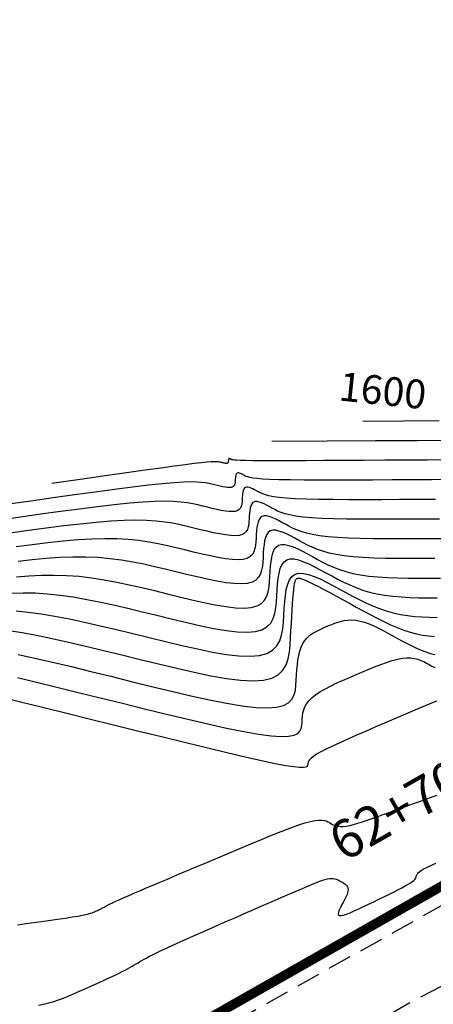
# Model space of a CAD drawing. Units: millimetres. Extents: x 185796 to 190025, y 8941400 to 8945000.
# Drawn here: x 188042 to 188063, y 8942919 to 8942970 of the extents above; entities that cross this region are included whole.
import ezdxf

# ---------------------------------------------------------------- set-up
doc = ezdxf.new("R2010")
doc.units = ezdxf.units.MM
doc.linetypes.add('DASHED', pattern=[0.75, 0.5, -0.25])
for name, color, linetype in [('_cotas', 7, 'Continuous'), ('CNIVEL_M', 18, 'Continuous'), ('CNIVEL_S', 36, 'Continuous'), ('EJE_LINEA', 154, 'Continuous'), ('EJE_TEXTO', 5, 'Continuous'), ('TROCHA', 8, 'Continuous')]:
    doc.layers.add(name, color=color, linetype=linetype)

msp = doc.modelspace()

# ---------------------------------------------------------------- linework, layer by layer
at = {"layer": 'CNIVEL_M'}
for points in [[(188063.247, 8942945.182), (188062.313, 8942945.176), (188061.379, 8942945.171), (188060.458, 8942945.166), (188059.563, 8942945.164), (188058.708, 8942945.164), (188057.905, 8942945.168), (188057.167, 8942945.177), (188056.507, 8942945.191), (188055.939, 8942945.212), (188055.471, 8942945.241), (188055.094, 8942945.275), (188054.796, 8942945.316), (188054.563, 8942945.361), (188054.382, 8942945.41), (188054.24, 8942945.462), (188054.124, 8942945.516), (188054.022, 8942945.571), (188053.921, 8942945.625), (188053.823, 8942945.677), (188053.727, 8942945.724), (188053.636, 8942945.764), (188053.55, 8942945.793), (188053.472, 8942945.81), (188053.403, 8942945.812), (188053.345, 8942945.797), (188053.297, 8942945.762), (188053.26, 8942945.71), (188053.232, 8942945.643), (188053.212, 8942945.564), (188053.197, 8942945.474), (188053.187, 8942945.377), (188053.179, 8942945.275), (188053.174, 8942945.171), (188053.167, 8942945.066), (188053.157, 8942944.965), (188053.14, 8942944.868), (188053.11, 8942944.779), (188053.066, 8942944.701), (188053.002, 8942944.636), (188052.915, 8942944.586), (188052.801, 8942944.555), (188052.658, 8942944.543), (188052.488, 8942944.55), (188052.295, 8942944.573), (188052.083, 8942944.609), (188051.855, 8942944.655), (188051.616, 8942944.709), (188051.369, 8942944.768), (188051.118, 8942944.829), (188050.865, 8942944.891), (188050.599, 8942944.949), (188050.307, 8942945.001), (188049.977, 8942945.042), (188049.595, 8942945.07), (188049.15, 8942945.081), (188048.628, 8942945.072), (188048.016, 8942945.04), (188047.307, 8942944.981), (188046.508, 8942944.9), (188045.632, 8942944.797), (188044.692, 8942944.678), (188043.702, 8942944.546), (188042.672, 8942944.404), (188041.618, 8942944.254), (188040.55, 8942944.102)], [(188041.163, 8942940.295), (188041.76, 8942940.311), (188042.376, 8942940.301), (188043.015, 8942940.262), (188043.68, 8942940.192), (188044.367, 8942940.093), (188045.074, 8942939.968), (188045.798, 8942939.823), (188046.535, 8942939.661), (188047.281, 8942939.487), (188048.035, 8942939.305), (188048.791, 8942939.118), (188049.546, 8942938.932), (188050.29, 8942938.754), (188051.01, 8942938.591), (188051.696, 8942938.453), (188052.336, 8942938.345), (188052.917, 8942938.277), (188053.429, 8942938.256), (188053.861, 8942938.29), (188054.203, 8942938.385), (188054.465, 8942938.534), (188054.657, 8942938.731), (188054.791, 8942938.967), (188054.879, 8942939.234), (188054.933, 8942939.525), (188054.963, 8942939.832), (188054.982, 8942940.146), (188054.999, 8942940.461), (188055.021, 8942940.768), (188055.052, 8942941.06), (188055.096, 8942941.33), (188055.158, 8942941.569), (188055.243, 8942941.771), (188055.354, 8942941.928), (188055.497, 8942942.032), (188055.673, 8942942.078), (188055.881, 8942942.072), (188056.116, 8942942.021), (188056.373, 8942941.932), (188056.648, 8942941.813), (188056.937, 8942941.671), (188057.234, 8942941.515), (188057.536, 8942941.351), (188057.839, 8942941.186), (188058.144, 8942941.024), (188058.456, 8942940.867), (188058.775, 8942940.718), (188059.106, 8942940.579), (188059.451, 8942940.454), (188059.813, 8942940.344), (188060.195, 8942940.253), (188060.597, 8942940.182), (188061.02, 8942940.129), (188061.459, 8942940.092), (188061.912, 8942940.068), (188062.377, 8942940.055), (188062.85, 8942940.049), (188063.328, 8942940.049)], [(188063.303, 8942934.658), (188062.916, 8942934.499), (188062.494, 8942934.323), (188062.042, 8942934.131), (188061.568, 8942933.93), (188061.08, 8942933.72), (188060.585, 8942933.508), (188060.09, 8942933.295), (188059.603, 8942933.084), (188059.131, 8942932.878), (188058.682, 8942932.68), (188058.264, 8942932.492), (188057.884, 8942932.316), (188057.551, 8942932.154), (188057.272, 8942932.01), (188057.051, 8942931.885), (188056.885, 8942931.777), (188056.765, 8942931.684), (188056.684, 8942931.603), (188056.634, 8942931.532), (188056.606, 8942931.469), (188056.594, 8942931.41), (188056.59, 8942931.354), (188056.584, 8942931.299), (188056.558, 8942931.25), (188056.493, 8942931.212), (188056.368, 8942931.192), (188056.165, 8942931.194), (188055.864, 8942931.226), (188055.444, 8942931.292), (188054.887, 8942931.398), (188054.178, 8942931.548), (188053.332, 8942931.739), (188052.368, 8942931.964), (188051.305, 8942932.218), (188050.164, 8942932.495), (188048.963, 8942932.789), (188047.723, 8942933.095), (188046.464, 8942933.407), (188045.204, 8942933.718), (188043.964, 8942934.025), (188042.763, 8942934.322), (188041.619, 8942934.604), (188040.553, 8942934.866)]]:
    msp.add_lwpolyline(points, dxfattribs=at)
at = {"layer": 'CNIVEL_S'}
for points in [[(188059.466, 8942949.266), (188061.587, 8942949.279), (188063.444, 8942949.291)], [(188054.719, 8942948.211), (188057.6, 8942948.229), (188060.123, 8942948.245), (188062.316, 8942948.26), (188064.203, 8942948.277)], [(188063.93, 8942947.241), (188062.829, 8942947.233), (188061.714, 8942947.226), (188060.599, 8942947.219), (188059.501, 8942947.213), (188058.438, 8942947.207), (188057.426, 8942947.202), (188056.483, 8942947.199), (188055.626, 8942947.196), (188054.871, 8942947.195), (188054.237, 8942947.196), (188053.734, 8942947.199), (188053.351, 8942947.204), (188053.071, 8942947.211), (188052.877, 8942947.219), (188052.752, 8942947.228), (188052.678, 8942947.238), (188052.638, 8942947.248), (188052.616, 8942947.259), (188052.596, 8942947.269), (188052.577, 8942947.279), (188052.558, 8942947.289), (188052.541, 8942947.296), (188052.524, 8942947.302), (188052.509, 8942947.305), (188052.495, 8942947.306), (188052.484, 8942947.303), (188052.475, 8942947.296), (188052.467, 8942947.286), (188052.462, 8942947.273), (188052.458, 8942947.257), (188052.455, 8942947.24), (188052.453, 8942947.221), (188052.452, 8942947.201), (188052.45, 8942947.181), (188052.449, 8942947.16), (188052.447, 8942947.14), (188052.444, 8942947.122), (188052.438, 8942947.104), (188052.429, 8942947.089), (188052.417, 8942947.076), (188052.4, 8942947.067), (188052.378, 8942947.06), (188052.35, 8942947.058), (188052.317, 8942947.06), (188052.279, 8942947.064), (188052.237, 8942947.071), (188052.193, 8942947.08), (188052.146, 8942947.09), (188052.098, 8942947.102), (188052.049, 8942947.114), (188051.998, 8942947.126), (188051.936, 8942947.136), (188051.85, 8942947.142), (188051.73, 8942947.142), (188051.563, 8942947.134), (188051.339, 8942947.117), (188051.045, 8942947.087), (188050.671, 8942947.044), (188050.204, 8942946.986), (188049.631, 8942946.91), (188048.94, 8942946.816), (188048.117, 8942946.701), (188047.15, 8942946.564), (188046.024, 8942946.404), (188044.728, 8942946.219), (188043.247, 8942946.007)], [(188064.05, 8942946.215), (188063.038, 8942946.207), (188062.013, 8942946.201), (188060.989, 8942946.195), (188059.98, 8942946.19), (188059.001, 8942946.186), (188058.067, 8942946.183), (188057.194, 8942946.183), (188056.396, 8942946.186), (188055.689, 8942946.193), (188055.088, 8942946.204), (188054.602, 8942946.22), (188054.223, 8942946.24), (188053.934, 8942946.263), (188053.72, 8942946.29), (188053.567, 8942946.319), (188053.459, 8942946.35), (188053.381, 8942946.382), (188053.319, 8942946.415), (188053.259, 8942946.447), (188053.2, 8942946.478), (188053.143, 8942946.506), (188053.088, 8942946.53), (188053.037, 8942946.548), (188052.991, 8942946.558), (188052.949, 8942946.559), (188052.914, 8942946.55), (188052.886, 8942946.529), (188052.864, 8942946.498), (188052.847, 8942946.458), (188052.835, 8942946.411), (188052.826, 8942946.357), (188052.82, 8942946.299), (188052.815, 8942946.238), (188052.812, 8942946.176), (188052.808, 8942946.113), (188052.802, 8942946.053), (188052.792, 8942945.995), (188052.774, 8942945.942), (188052.748, 8942945.895), (188052.709, 8942945.856), (188052.658, 8942945.826), (188052.59, 8942945.808), (188052.504, 8942945.801), (188052.402, 8942945.805), (188052.287, 8942945.818), (188052.16, 8942945.84), (188052.024, 8942945.867), (188051.881, 8942945.899), (188051.734, 8942945.935), (188051.584, 8942945.972), (188051.431, 8942946.008), (188051.262, 8942946.042), (188051.061, 8942946.069), (188050.812, 8942946.086), (188050.499, 8942946.091), (188050.107, 8942946.079), (188049.618, 8942946.049), (188049.017, 8942945.995), (188048.293, 8942945.918), (188047.457, 8942945.817), (188046.526, 8942945.698), (188045.514, 8942945.562), (188044.439, 8942945.414), (188043.315, 8942945.256), (188042.159, 8942945.092), (188040.988, 8942944.924)], [(188063.456, 8942944.156), (188062.612, 8942944.151), (188061.769, 8942944.146), (188060.936, 8942944.143), (188060.126, 8942944.142), (188059.349, 8942944.145), (188058.616, 8942944.153), (188057.937, 8942944.167), (188057.325, 8942944.189), (188056.79, 8942944.22), (188056.339, 8942944.261), (188055.966, 8942944.311), (188055.658, 8942944.369), (188055.405, 8942944.433), (188055.196, 8942944.502), (188055.021, 8942944.575), (188054.867, 8942944.65), (188054.724, 8942944.727), (188054.584, 8942944.803), (188054.445, 8942944.876), (188054.311, 8942944.942), (188054.183, 8942944.997), (188054.063, 8942945.039), (188053.954, 8942945.063), (188053.857, 8942945.065), (188053.775, 8942945.044), (188053.709, 8942944.995), (188053.657, 8942944.922), (188053.618, 8942944.828), (188053.589, 8942944.717), (188053.568, 8942944.591), (188053.554, 8942944.455), (188053.543, 8942944.312), (188053.535, 8942944.166), (188053.527, 8942944.02), (188053.512, 8942943.877), (188053.488, 8942943.741), (188053.447, 8942943.617), (188053.384, 8942943.507), (188053.295, 8942943.415), (188053.173, 8942943.346), (188053.013, 8942943.302), (188052.812, 8942943.286), (188052.574, 8942943.296), (188052.303, 8942943.327), (188052.005, 8942943.377), (188051.686, 8942943.442), (188051.351, 8942943.518), (188051.005, 8942943.601), (188050.653, 8942943.687), (188050.299, 8942943.774), (188049.935, 8942943.857), (188049.552, 8942943.933), (188049.141, 8942943.998), (188048.691, 8942944.05), (188048.193, 8942944.084), (188047.638, 8942944.096), (188047.016, 8942944.084), (188046.321, 8942944.045), (188045.558, 8942943.982), (188044.738, 8942943.897), (188043.871, 8942943.795), (188042.965, 8942943.678), (188042.03, 8942943.551), (188041.076, 8942943.417)], [(188063.664, 8942943.131), (188062.911, 8942943.126), (188062.159, 8942943.122), (188061.415, 8942943.119), (188060.689, 8942943.12), (188059.99, 8942943.126), (188059.327, 8942943.138), (188058.708, 8942943.158), (188058.143, 8942943.187), (188057.641, 8942943.228), (188057.208, 8942943.282), (188056.837, 8942943.347), (188056.52, 8942943.421), (188056.248, 8942943.504), (188056.011, 8942943.593), (188055.802, 8942943.687), (188055.61, 8942943.784), (188055.427, 8942943.883), (188055.246, 8942943.981), (188055.068, 8942944.075), (188054.895, 8942944.16), (188054.731, 8942944.231), (188054.577, 8942944.284), (188054.436, 8942944.315), (188054.311, 8942944.319), (188054.205, 8942944.291), (188054.12, 8942944.228), (188054.053, 8942944.134), (188054.003, 8942944.014), (188053.965, 8942943.87), (188053.939, 8942943.709), (188053.92, 8942943.534), (188053.907, 8942943.35), (188053.897, 8942943.161), (188053.886, 8942942.973), (188053.868, 8942942.789), (188053.836, 8942942.614), (188053.783, 8942942.454), (188053.702, 8942942.313), (188053.587, 8942942.195), (188053.43, 8942942.106), (188053.225, 8942942.049), (188052.967, 8942942.029), (188052.66, 8942942.041), (188052.311, 8942942.082), (188051.928, 8942942.146), (188051.517, 8942942.229), (188051.086, 8942942.327), (188050.64, 8942942.433), (188050.187, 8942942.545), (188049.733, 8942942.656), (188049.272, 8942942.764), (188048.798, 8942942.865), (188048.305, 8942942.955), (188047.787, 8942943.029), (188047.237, 8942943.086), (188046.649, 8942943.12), (188046.016, 8942943.129), (188045.335, 8942943.109), (188044.609, 8942943.064), (188043.845, 8942942.997), (188043.049, 8942942.911), (188042.228, 8942942.81), (188041.387, 8942942.699)], [(188063.211, 8942942.101), (188062.548, 8942942.098), (188061.893, 8942942.096), (188061.252, 8942942.098), (188060.631, 8942942.106), (188060.037, 8942942.122), (188059.479, 8942942.148), (188058.961, 8942942.185), (188058.492, 8942942.237), (188058.076, 8942942.303), (188057.709, 8942942.382), (188057.382, 8942942.474), (188057.09, 8942942.575), (188056.826, 8942942.684), (188056.583, 8942942.799), (188056.353, 8942942.918), (188056.13, 8942943.039), (188055.909, 8942943.159), (188055.691, 8942943.274), (188055.48, 8942943.377), (188055.278, 8942943.465), (188055.09, 8942943.53), (188054.918, 8942943.567), (188054.765, 8942943.572), (188054.636, 8942943.538), (188054.531, 8942943.461), (188054.45, 8942943.347), (188054.388, 8942943.199), (188054.342, 8942943.023), (188054.31, 8942942.826), (188054.287, 8942942.612), (188054.271, 8942942.387), (188054.258, 8942942.156), (188054.245, 8942941.926), (188054.223, 8942941.701), (188054.183, 8942941.488), (188054.119, 8942941.292), (188054.021, 8942941.119), (188053.88, 8942940.975), (188053.688, 8942940.865), (188053.437, 8942940.796), (188053.121, 8942940.771), (188052.746, 8942940.786), (188052.319, 8942940.836), (188051.851, 8942940.915), (188051.348, 8942941.017), (188050.82, 8942941.136), (188050.275, 8942941.266), (188049.722, 8942941.403), (188049.167, 8942941.539), (188048.608, 8942941.672), (188048.044, 8942941.797), (188047.469, 8942941.911), (188046.883, 8942942.009), (188046.28, 8942942.088), (188045.659, 8942942.144), (188045.016, 8942942.173), (188044.348, 8942942.173), (188043.659, 8942942.146), (188042.951, 8942942.096), (188042.227, 8942942.027), (188041.491, 8942941.942)], [(188041.405, 8942941.143), (188042.057, 8942941.196), (188042.709, 8942941.228), (188043.362, 8942941.237), (188044.015, 8942941.218), (188044.669, 8942941.168), (188045.324, 8942941.09), (188045.978, 8942940.989), (188046.634, 8942940.867), (188047.289, 8942940.729), (188047.945, 8942940.58), (188048.601, 8942940.422), (188049.257, 8942940.26), (188049.911, 8942940.099), (188050.555, 8942939.945), (188051.179, 8942939.804), (188051.773, 8942939.684), (188052.327, 8942939.591), (188052.831, 8942939.532), (188053.275, 8942939.514), (188053.649, 8942939.543), (188053.946, 8942939.625), (188054.172, 8942939.755), (188054.339, 8942939.925), (188054.455, 8942940.129), (188054.531, 8942940.361), (188054.578, 8942940.613), (188054.604, 8942940.879), (188054.62, 8942941.151), (188054.635, 8942941.424), (188054.654, 8942941.69), (188054.681, 8942941.943), (188054.719, 8942942.176), (188054.773, 8942942.384), (188054.846, 8942942.559), (188054.943, 8942942.695), (188055.066, 8942942.785), (188055.219, 8942942.825), (188055.4, 8942942.82), (188055.603, 8942942.775), (188055.826, 8942942.698), (188056.064, 8942942.595), (188056.314, 8942942.473), (188056.571, 8942942.337), (188056.833, 8942942.195), (188057.096, 8942942.052), (188057.363, 8942941.911), (188057.641, 8942941.776), (188057.933, 8942941.646), (188058.244, 8942941.527), (188058.58, 8942941.418), (188058.945, 8942941.323), (188059.343, 8942941.245), (188059.779, 8942941.184), (188060.249, 8942941.138), (188060.748, 8942941.107), (188061.272, 8942941.087), (188061.814, 8942941.076), (188062.371, 8942941.073), (188062.938, 8942941.073), (188063.51, 8942941.076)], [(188041.015, 8942938.351), (188041.7, 8942938.24), (188042.454, 8942938.097), (188043.266, 8942937.927), (188044.126, 8942937.735), (188045.026, 8942937.525), (188045.954, 8942937.302), (188046.903, 8942937.07), (188047.86, 8942936.833), (188048.817, 8942936.598), (188049.759, 8942936.372), (188050.672, 8942936.165), (188051.541, 8942935.987), (188052.351, 8942935.847), (188053.088, 8942935.755), (188053.737, 8942935.722), (188054.283, 8942935.755), (188054.716, 8942935.862), (188055.047, 8942936.037), (188055.289, 8942936.269), (188055.459, 8942936.549), (188055.569, 8942936.868), (188055.636, 8942937.215), (188055.673, 8942937.582), (188055.695, 8942937.958), (188055.715, 8942938.335), (188055.736, 8942938.706), (188055.756, 8942939.066), (188055.776, 8942939.409), (188055.797, 8942939.728), (188055.818, 8942940.019), (188055.839, 8942940.275), (188055.86, 8942940.491), (188055.882, 8942940.663), (188055.905, 8942940.795), (188055.927, 8942940.892), (188055.95, 8942940.961), (188055.973, 8942941.007), (188055.997, 8942941.035), (188056.02, 8942941.052), (188056.044, 8942941.063), (188056.068, 8942941.072), (188056.098, 8942941.079), (188056.138, 8942941.078), (188056.194, 8942941.069), (188056.271, 8942941.046), (188056.374, 8942941.007), (188056.51, 8942940.948), (188056.682, 8942940.867), (188056.894, 8942940.761), (188057.144, 8942940.632), (188057.425, 8942940.484), (188057.732, 8942940.32), (188058.06, 8942940.143), (188058.405, 8942939.956), (188058.76, 8942939.762), (188059.12, 8942939.565), (188059.481, 8942939.369), (188059.841, 8942939.175), (188060.199, 8942938.988), (188060.554, 8942938.809), (188060.905, 8942938.644), (188061.252, 8942938.494), (188061.592, 8942938.362), (188061.927, 8942938.253), (188062.253, 8942938.167), (188062.574, 8942938.103), (188062.888, 8942938.057), (188063.198, 8942938.028)], [(188041.39, 8942939.365), (188042.015, 8942939.307), (188042.69, 8942939.216), (188043.411, 8942939.095), (188044.17, 8942938.948), (188044.962, 8942938.779), (188045.78, 8942938.593), (188046.618, 8942938.395), (188047.469, 8942938.187), (188048.326, 8942937.976), (188049.182, 8942937.765), (188050.025, 8942937.563), (188050.841, 8942937.379), (188051.619, 8942937.221), (188052.344, 8942937.1), (188053.003, 8942937.023), (188053.584, 8942936.999), (188054.072, 8942937.038), (188054.461, 8942937.145), (188054.757, 8942937.314), (188054.975, 8942937.537), (188055.127, 8942937.804), (188055.227, 8942938.107), (188055.288, 8942938.437), (188055.322, 8942938.785), (188055.343, 8942939.141), (188055.363, 8942939.498), (188055.388, 8942939.846), (188055.423, 8942940.177), (188055.473, 8942940.483), (188055.544, 8942940.754), (188055.639, 8942940.983), (188055.765, 8942941.161), (188055.927, 8942941.279), (188056.127, 8942941.331), (188056.363, 8942941.324), (188056.629, 8942941.266), (188056.921, 8942941.166), (188057.232, 8942941.031), (188057.559, 8942940.87), (188057.896, 8942940.693), (188058.238, 8942940.507), (188058.581, 8942940.32), (188058.925, 8942940.136), (188059.271, 8942939.958), (188059.618, 8942939.789), (188059.969, 8942939.632), (188060.323, 8942939.489), (188060.682, 8942939.365), (188061.046, 8942939.261), (188061.416, 8942939.18), (188061.791, 8942939.119), (188062.17, 8942939.077), (188062.553, 8942939.049), (188062.94, 8942939.033), (188063.328, 8942939.026)], [(188041.497, 8942937.099), (188042.362, 8942936.907), (188043.291, 8942936.691), (188044.271, 8942936.458), (188045.291, 8942936.21), (188046.336, 8942935.953), (188047.395, 8942935.691), (188048.453, 8942935.43), (188049.494, 8942935.177), (188050.503, 8942934.941), (188051.462, 8942934.73), (188052.357, 8942934.553), (188053.169, 8942934.417), (188053.884, 8942934.33), (188054.484, 8942934.303), (188054.959, 8942934.339), (188055.319, 8942934.433), (188055.581, 8942934.577), (188055.762, 8942934.763), (188055.877, 8942934.982), (188055.943, 8942935.227), (188055.977, 8942935.488), (188055.994, 8942935.757), (188056.008, 8942936.027), (188056.026, 8942936.294), (188056.048, 8942936.555), (188056.079, 8942936.807), (188056.12, 8942937.047), (188056.173, 8942937.272), (188056.243, 8942937.479), (188056.331, 8942937.664), (188056.438, 8942937.827), (188056.564, 8942937.969), (188056.706, 8942938.092), (188056.861, 8942938.201), (188057.026, 8942938.297), (188057.199, 8942938.385), (188057.377, 8942938.466), (188057.557, 8942938.544), (188057.739, 8942938.622), (188057.921, 8942938.696), (188058.106, 8942938.763), (188058.294, 8942938.82), (188058.486, 8942938.864), (188058.684, 8942938.89), (188058.888, 8942938.897), (188059.101, 8942938.88), (188059.321, 8942938.837), (188059.55, 8942938.771), (188059.785, 8942938.685), (188060.025, 8942938.581), (188060.27, 8942938.464), (188060.518, 8942938.338), (188060.769, 8942938.204), (188061.02, 8942938.067), (188061.272, 8942937.93), (188061.523, 8942937.795), (188061.772, 8942937.664), (188062.02, 8942937.54), (188062.265, 8942937.424), (188062.507, 8942937.32), (188062.744, 8942937.228), (188062.977, 8942937.152), (188063.205, 8942937.092)], [(188041.458, 8942935.886), (188042.455, 8942935.648), (188043.517, 8942935.39), (188044.628, 8942935.117), (188045.77, 8942934.835), (188046.929, 8942934.549), (188048.088, 8942934.263), (188049.229, 8942933.983), (188050.333, 8942933.718), (188051.384, 8942933.474), (188052.362, 8942933.258), (188053.251, 8942933.078), (188054.031, 8942932.939), (188054.685, 8942932.85), (188055.201, 8942932.815), (188055.591, 8942932.829), (188055.873, 8942932.886), (188056.065, 8942932.977), (188056.185, 8942933.097), (188056.25, 8942933.238), (188056.28, 8942933.393), (188056.292, 8942933.555), (188056.301, 8942933.718), (188056.316, 8942933.881), (188056.341, 8942934.044), (188056.381, 8942934.205), (188056.443, 8942934.366), (188056.529, 8942934.525), (188056.647, 8942934.682), (188056.801, 8942934.837), (188056.995, 8942934.991), (188057.224, 8942935.142), (188057.485, 8942935.292), (188057.771, 8942935.44), (188058.078, 8942935.588), (188058.401, 8942935.734), (188058.733, 8942935.88), (188059.071, 8942936.026), (188059.41, 8942936.171), (188059.745, 8942936.313), (188060.074, 8942936.447), (188060.394, 8942936.571), (188060.701, 8942936.681), (188060.994, 8942936.774), (188061.267, 8942936.846), (188061.52, 8942936.893), (188061.749, 8942936.914), (188061.956, 8942936.91), (188062.145, 8942936.885), (188062.318, 8942936.843), (188062.48, 8942936.786), (188062.632, 8942936.719), (188062.778, 8942936.646), (188062.921, 8942936.569), (188063.063, 8942936.491), (188063.205, 8942936.415)], [(188041.465, 8942922.997), (188042.032, 8942923.074), (188042.574, 8942923.148), (188043.082, 8942923.219), (188043.548, 8942923.286), (188043.964, 8942923.348), (188044.32, 8942923.403), (188044.612, 8942923.452), (188044.845, 8942923.495), (188045.027, 8942923.532), (188045.166, 8942923.565), (188045.273, 8942923.595), (188045.353, 8942923.622), (188045.417, 8942923.648), (188045.473, 8942923.672), (188045.527, 8942923.697), (188045.58, 8942923.721), (188045.633, 8942923.745), (188045.684, 8942923.768), (188045.733, 8942923.791), (188045.78, 8942923.813), (188045.824, 8942923.834), (188045.864, 8942923.854), (188045.901, 8942923.872), (188045.934, 8942923.889), (188045.964, 8942923.905), (188045.992, 8942923.921), (188046.018, 8942923.935), (188046.042, 8942923.95), (188046.066, 8942923.964), (188046.089, 8942923.977), (188046.112, 8942923.991), (188046.136, 8942924.005), (188046.163, 8942924.02), (188046.193, 8942924.037), (188046.228, 8942924.055), (188046.269, 8942924.076), (188046.316, 8942924.099), (188046.373, 8942924.126), (188046.438, 8942924.156), (188046.511, 8942924.19), (188046.592, 8942924.226), (188046.678, 8942924.264), (188046.769, 8942924.305), (188046.864, 8942924.346), (188046.961, 8942924.389), (188047.059, 8942924.432), (188047.159, 8942924.476), (188047.266, 8942924.523), (188047.388, 8942924.576), (188047.532, 8942924.638), (188047.707, 8942924.713), (188047.919, 8942924.804), (188048.176, 8942924.914), (188048.486, 8942925.046), (188048.853, 8942925.202), (188049.273, 8942925.38), (188049.738, 8942925.577), (188050.24, 8942925.79), (188050.772, 8942926.016), (188051.327, 8942926.25), (188051.896, 8942926.492), (188052.474, 8942926.736), (188053.051, 8942926.98), (188053.62, 8942927.219), (188054.174, 8942927.45), (188054.704, 8942927.667), (188055.203, 8942927.865), (188055.663, 8942928.041), (188056.075, 8942928.19), (188056.433, 8942928.306), (188056.731, 8942928.388), (188056.975, 8942928.438), (188057.171, 8942928.46), (188057.328, 8942928.46), (188057.454, 8942928.442), (188057.556, 8942928.41), (188057.643, 8942928.369), (188057.722, 8942928.323), (188057.8, 8942928.277), (188057.881, 8942928.233), (188057.968, 8942928.194), (188058.064, 8942928.161), (188058.171, 8942928.138), (188058.294, 8942928.125), (188058.433, 8942928.126), (188058.594, 8942928.142), (188058.777, 8942928.176), (188058.981, 8942928.225), (188059.202, 8942928.288), (188059.438, 8942928.362), (188059.686, 8942928.444), (188059.942, 8942928.534), (188060.205, 8942928.627), (188060.47, 8942928.723), (188060.736, 8942928.82), (188061.002, 8942928.916), (188061.267, 8942929.012), (188061.531, 8942929.108), (188061.793, 8942929.203), (188062.054, 8942929.297), (188062.313, 8942929.391), (188062.57, 8942929.484), (188062.824, 8942929.576), (188063.075, 8942929.667), (188063.325, 8942929.758)], [(188042.555, 8942918.795), (188042.827, 8942918.856), (188043.093, 8942918.925), (188043.353, 8942919.002), (188043.607, 8942919.086), (188043.856, 8942919.177), (188044.101, 8942919.272), (188044.342, 8942919.373), (188044.581, 8942919.476), (188044.818, 8942919.581), (188045.055, 8942919.688), (188045.291, 8942919.794), (188045.524, 8942919.9), (188045.754, 8942920.005), (188045.977, 8942920.107), (188046.192, 8942920.206), (188046.396, 8942920.301), (188046.587, 8942920.393), (188046.763, 8942920.479), (188046.923, 8942920.559), (188047.068, 8942920.634), (188047.2, 8942920.705), (188047.322, 8942920.772), (188047.435, 8942920.836), (188047.542, 8942920.899), (188047.644, 8942920.959), (188047.744, 8942921.019), (188047.845, 8942921.079), (188047.951, 8942921.141), (188048.067, 8942921.207), (188048.199, 8942921.279), (188048.351, 8942921.359), (188048.529, 8942921.45), (188048.738, 8942921.552), (188048.983, 8942921.668), (188049.268, 8942921.8), (188049.588, 8942921.946), (188049.939, 8942922.104), (188050.317, 8942922.272), (188050.714, 8942922.448), (188051.128, 8942922.63), (188051.551, 8942922.816), (188051.98, 8942923.004), (188052.409, 8942923.193), (188052.833, 8942923.379), (188053.249, 8942923.561), (188053.652, 8942923.738), (188054.037, 8942923.906), (188054.401, 8942924.065), (188054.738, 8942924.213), (188055.046, 8942924.347), (188055.32, 8942924.465), (188055.563, 8942924.571), (188055.781, 8942924.664), (188055.977, 8942924.748), (188056.155, 8942924.825), (188056.32, 8942924.895), (188056.477, 8942924.961), (188056.63, 8942925.026), (188056.781, 8942925.09), (188056.931, 8942925.152), (188057.079, 8942925.211), (188057.222, 8942925.266), (188057.359, 8942925.314), (188057.49, 8942925.354), (188057.613, 8942925.384), (188057.725, 8942925.403), (188057.828, 8942925.411), (188057.92, 8942925.406), (188058.004, 8942925.393), (188058.082, 8942925.371), (188058.154, 8942925.343), (188058.221, 8942925.31), (188058.286, 8942925.274), (188058.35, 8942925.237), (188058.413, 8942925.199), (188058.474, 8942925.16), (188058.531, 8942925.118), (188058.582, 8942925.073), (188058.626, 8942925.024), (188058.66, 8942924.969), (188058.682, 8942924.906), (188058.691, 8942924.836), (188058.685, 8942924.757), (188058.666, 8942924.671), (188058.635, 8942924.577), (188058.594, 8942924.477), (188058.545, 8942924.373), (188058.491, 8942924.266), (188058.433, 8942924.156), (188058.373, 8942924.045), (188058.313, 8942923.934), (188058.259, 8942923.828), (188058.215, 8942923.728), (188058.186, 8942923.641), (188058.178, 8942923.568), (188058.195, 8942923.514), (188058.243, 8942923.482), (188058.327, 8942923.477), (188058.45, 8942923.501), (188058.609, 8942923.552), (188058.799, 8942923.624), (188059.014, 8942923.716), (188059.25, 8942923.823), (188059.501, 8942923.941), (188059.762, 8942924.067), (188060.029, 8942924.196), (188060.296, 8942924.326), (188060.558, 8942924.454), (188060.813, 8942924.58), (188061.055, 8942924.701), (188061.282, 8942924.816), (188061.488, 8942924.924), (188061.67, 8942925.022), (188061.824, 8942925.111), (188061.947, 8942925.188), (188062.042, 8942925.255), (188062.112, 8942925.313), (188062.163, 8942925.364), (188062.197, 8942925.409), (188062.219, 8942925.449), (188062.234, 8942925.487), (188062.244, 8942925.523), (188062.254, 8942925.559), (188062.267, 8942925.596), (188062.287, 8942925.634), (188062.318, 8942925.676), (188062.362, 8942925.722), (188062.424, 8942925.772), (188062.506, 8942925.829), (188062.612, 8942925.892), (188062.744, 8942925.962), (188062.901, 8942926.04), (188063.077, 8942926.123), (188063.271, 8942926.211)]]:
    msp.add_lwpolyline(points, dxfattribs=at)
at = {"layer": 'EJE_LINEA', "const_width": 0.5}
msp.add_lwpolyline([(188036.099, 8942909.393), (188102.28, 8942947.023)], dxfattribs=at)
at = {"layer": 'TROCHA', "linetype": 'DASHED', "ltscale": 2.5, "flags": 128}
for points in [[(189951.088, 8943280.256), (189938.555, 8943273.659), (189928.354, 8943267.959), (189918.467, 8943263.184), (189913.221, 8943261.205), (189902.119, 8943259.473), (189891.293, 8943259.006), (189878.46, 8943259.013), (189866.712, 8943258.449), (189855.118, 8943258.91), (189843.834, 8943259.587), (189829.497, 8943258.625), (189813.61, 8943260.912), (189803.045, 8943263.293), (189781.488, 8943269.819), (189769.006, 8943272.064), (189756.047, 8943270.339), (189745.306, 8943269.084), (189734.505, 8943268.791), (189722.638, 8943269.348), (189711.395, 8943272.64), (189700.61, 8943276.593), (189689.53, 8943281.665), (189678.624, 8943286.99), (189668.763, 8943290.447), (189658.332, 8943292.127), (189645.215, 8943294.443), (189627.884, 8943298.083), (189613.858, 8943296.211), (189600.162, 8943294.95), (189585.561, 8943291.627), (189571.768, 8943287.507), (189561.228, 8943284.168), (189547.056, 8943282.128), (189534.762, 8943280.756), (189525.921, 8943279.134), (189512.612, 8943277.336), (189498.848, 8943278.547), (189484.072, 8943282.287), (189471.498, 8943286.958), (189463.051, 8943290.178), (189451.509, 8943294.434), (189439.443, 8943299.035), (189426.043, 8943303.01), (189414.723, 8943303.253), (189404.642, 8943301.48), (189391.89, 8943298.037), (189379.563, 8943296.417), (189367.046, 8943298.641), (189354.185, 8943300.749), (189341.024, 8943302.801), (189330.841, 8943304.555), (189318.831, 8943307.915), (189309.237, 8943312.134), (189301.541, 8943319.632), (189293.729, 8943328.585), (189286.689, 8943338.807), (189280.159, 8943349.027), (189273.676, 8943359.273), (189267.198, 8943368.865), (189260.872, 8943379.832), (189253.137, 8943390.516), (189245.571, 8943399.184), (189238.746, 8943410.498), (189229.001, 8943420.879), (189218.667, 8943427.927), (189209.223, 8943433.995), (189199.562, 8943440.129), (189190.744, 8943447.311), (189182.049, 8943453.698), (189173.632, 8943458.098), (189159.052, 8943460.679), (189148.478, 8943460.617), (189136.785, 8943461.371), (189132.36, 8943461.672), (189124.253, 8943464.201), (189114.054, 8943467.528), (189103.28, 8943471.238), (189092.559, 8943474.128), (189080.228, 8943475.751), (189069.081, 8943475.6), (189060.283, 8943477.011), (189048.357, 8943480.003), (189037.895, 8943482.549), (189029.048, 8943478.652), (189020.039, 8943475.671), (189010.964, 8943472.537), (189001.01, 8943470.42), (188995.433, 8943470.827), (188986.043, 8943471.102), (188976.729, 8943472.558), (188966.602, 8943475.679), (188956.443, 8943478.802), (188945.852, 8943482.645), (188939.446, 8943486.261), (188929.103, 8943495.343), (188919.582, 8943504.076), (188911.925, 8943511.189), (188902.963, 8943519.476), (188891.052, 8943529.935), (188879.931, 8943541.788), (188869.386, 8943549.459), (188854.521, 8943555.611), (188843.573, 8943557.624), (188836.731, 8943559.326), (188828.487, 8943561.198), (188821.282, 8943562.341), (188813.703, 8943563.663), (188804.593, 8943565.344), (188795.973, 8943566.529), (188787.259, 8943566.727), (188778.022, 8943565.895), (188769.576, 8943564.626), (188760.371, 8943562.78), (188752.862, 8943560.709), (188745.969, 8943556.947), (188738.592, 8943549.538), (188729.211, 8943541.797), (188719.63, 8943536.24), (188715.02, 8943534.281), (188712.923, 8943532.78), (188703.563, 8943526.886), (188696.698, 8943522.862), (188686.974, 8943519.178), (188674.307, 8943512.362), (188665.039, 8943507.941), (188657.447, 8943502.511), (188648.079, 8943495.343), (188634.961, 8943479.771), (188629.475, 8943473.726), (188619.752, 8943463.726), (188613.052, 8943456.7), (188607.16, 8943447.667), (188584.94, 8943409.653), (188580.075, 8943402.25), (188573.659, 8943393.295), (188566.812, 8943383.45), (188558.942, 8943373.685), (188551.195, 8943366.202), (188541.798, 8943360.871), (188531.29, 8943355.529), (188520.111, 8943348.791), (188507.729, 8943339.852), (188498.91, 8943333.665), (188486.769, 8943324.363), (188476.013, 8943315.579), (188464.547, 8943306.801), (188452.246, 8943297.807), (188441.288, 8943289.176), (188431.062, 8943276.235), (188423.567, 8943260.088), (188421.538, 8943248.074), (188420.627, 8943232.602), (188419.038, 8943220.274), (188410.753, 8943208.876), (188398.453, 8943198.552), (188387.18, 8943191.539), (188382.576, 8943183.549), (188381.936, 8943175.549), (188383.854, 8943172.127), (188388.739, 8943166.038), (188395.822, 8943160.208), (188398.765, 8943155.156), (188395.169, 8943147.91), (188383.119, 8943136.161), (188375.088, 8943128.651), (188369.044, 8943124.193), (188366.548, 8943117.482), (188365.084, 8943109.88), (188364.674, 8943101.27), (188364.97, 8943089.252), (188363.974, 8943075.999), (188360.519, 8943062.994), (188353.201, 8943053.836), (188342.236, 8943044.661), (188332.871, 8943036.751), (188325.135, 8943029.993), (188316.667, 8943022.11), (188308.581, 8943014.456), (188306.617, 8943012.669), (188297.371, 8943003.328), (188293.028, 8942996.791), (188289.279, 8942992.663), (188280.951, 8942983.024), (188271.824, 8942974.991), (188261.286, 8942967.904), (188260.051, 8942966.931), (188245.351, 8942958.301), (188241.633, 8942954.907), (188238.078, 8942951.505), (188231.099, 8942947.305), (188224.006, 8942946.371), (188216.781, 8942947.642), (188207.655, 8942948.926), (188198.42, 8942953.063), (188193.382, 8942955.8), (188183.508, 8942959.823), (188182.034, 8942960.458), (188167.142, 8942960.408), (188155.657, 8942956.708), (188140.018, 8942954.925), (188130.628, 8942954.915), (188116.461, 8942952.811), (188103.694, 8942947.764), (188092.583, 8942940.624), (188080.314, 8942933.432), (188070.213, 8942927.701), (188057.817, 8942920.78), (188042.319, 8942912.013), (188029.297, 8942903.307), (188015.013, 8942895.2), (188001.433, 8942888.601), (187975.592, 8942876.055), (187962.839, 8942869.002), (187946.136, 8942860.299), (187930.917, 8942854.252), (187920.326, 8942847.314), (187907.051, 8942832.876), (187897.074, 8942821.467), (187884.536, 8942807.858), (187869.545, 8942792.707), (187855.135, 8942781.812), (187844.668, 8942776.957), (187826.721, 8942774.257), (187807.425, 8942773.607), (187797.462, 8942773.133), (187786.301, 8942773.529), (187778.772, 8942774.388), (187766.413, 8942777.728), (187761.808, 8942778.717), (187750.996, 8942783.695), (187742.881, 8942788.136), (187735.943, 8942793.919), (187728.312, 8942800.82), (187720.102, 8942807.508), (187712.073, 8942815.205), (187702.932, 8942823.736), (187693.282, 8942830.026), (187683.281, 8942837.459), (187671.833, 8942842.402), (187661.275, 8942846.274), (187650.416, 8942853.105), (187640.285, 8942862.792), (187630.842, 8942875.402), (187627.681, 8942882.404), (187626.387, 8942890.344), (187628.738, 8942893.983), (187632.677, 8942897.126), (187633.465, 8942897.58), (187637.339, 8942901.587), (187639.448, 8942905.637), (187639.005, 8942911.386), (187633.7, 8942919.738), (187625.545, 8942924.47), (187617.989, 8942928.777), (187608.604, 8942933.672), (187595.573, 8942937.591), (187586.739, 8942942.721), (187578.15, 8942950.361), (187569.867, 8942959.419), (187562.011, 8942967.891), (187552.513, 8942977.404), (187541.766, 8942986.864), (187533.865, 8942993.727), (187528.144, 8942997.881), (187525.251, 8943000.145), (187519.571, 8943005.935), (187512.214, 8943015.105), (187503.935, 8943026.023), (187495.281, 8943035.914), (187489.903, 8943041.7), (187488.539, 8943042.771), (187482.374, 8943049.182), (187476.302, 8943055.248), (187470.82, 8943061.896), (187464.376, 8943068.376), (187457.298, 8943074.031), (187449.539, 8943078.463), (187441.343, 8943081.54), (187432.749, 8943084.282), (187424.111, 8943086.795), (187415.845, 8943089.591), (187407.514, 8943093.099), (187398.852, 8943096.688), (187391.078, 8943101.485), (187384.764, 8943106.988), (187380.475, 8943113.863), (187378.058, 8943122.099), (187376.875, 8943130.6), (187375.277, 8943139.188), (187373.506, 8943147.283), (187369.207, 8943154.141), (187363.091, 8943157.598), (187355.614, 8943157.508), (187350.236, 8943151.484), (187350.532, 8943144.053), (187359.695, 8943133.076), (187363.729, 8943127.161), (187363.004, 8943117.638), (187353.599, 8943115.996), (187344.693, 8943127.127), (187335.315, 8943135.523), (187328.645, 8943142.127), (187319.6, 8943152.054), (187309.377, 8943162.79), (187302.128, 8943170.799), (187295.755, 8943182.407), (187292.073, 8943190.333), (187287.088, 8943198.718), (187276.091, 8943209.871), (187266.753, 8943219.062), (187255.62, 8943230.243), (187247.173, 8943237.383), (187239.655, 8943243.846), (187234.772, 8943249.907), (187229.896, 8943256.549), (187225.516, 8943265.038), (187220.011, 8943275.799), (187215.753, 8943285.816), (187208.332, 8943300.935), (187199.601, 8943316.254), (187192.568, 8943325.786), (187189.591, 8943329.3), (187178.214, 8943340.404), (187171.185, 8943347.07), (187162.628, 8943356.278), (187153.351, 8943366.5), (187143.803, 8943376.293), (187134.701, 8943383.464), (187126.775, 8943387.726), (187120.888, 8943390.878), (187109.438, 8943396.357), (187101.189, 8943403.016), (187098.413, 8943405.002), (187093.617, 8943410.794), (187080.451, 8943430.235), (187072.198, 8943444.339), (187063.698, 8943459.501), (187057.13, 8943472.103), (187054.587, 8943476.767), (187045.342, 8943491.179), (187037.818, 8943500.52), (187034.073, 8943504.203), (187029.319, 8943508.703), (187021.625, 8943515), (187011.972, 8943524.923), (187010.347, 8943526.379)], [(189954.136, 8943275.54), (189948.429, 8943273.457), (189942.64, 8943270.256), (189938.243, 8943266.961), (189933.835, 8943264.588), (189929.047, 8943261.154), (189924.636, 8943259.014), (189917.759, 8943255.684), (189914.336, 8943255.314), (189903.299, 8943253.867), (189893.557, 8943252.917), (189891.193, 8943253.729), (189882.72, 8943253.054), (189879.016, 8943253.517), (189872.103, 8943253.06), (189866.637, 8943253.39), (189861.664, 8943252.489), (189855.821, 8943252.856), (189851.024, 8943251.809), (189841.909, 8943251.935), (189832.137, 8943251.77), (189832.137, 8943251.77), (189825.275, 8943254.628), (189819.532, 8943254.175), (189814.185, 8943256.585), (189801.447, 8943259.405), (189790.953, 8943262.577), (189779.351, 8943266.179), (189768.768, 8943268.002), (189756.722, 8943264.125), (189744.756, 8943262.704), (189734.574, 8943260.974), (189726.306, 8943260.354), (189718.358, 8943262.17), (189705.481, 8943265.082), (189694.11, 8943271.153), (189681.518, 8943278.541), (189673.681, 8943283.659), (189667.112, 8943286.956), (189656.308, 8943288.126), (189645.116, 8943289.835), (189642.175, 8943291.735), (189630.303, 8943294.512), (189616.055, 8943293.259), (189601.678, 8943291.644), (189587.373, 8943290.131), (189573.933, 8943285.119), (189560.418, 8943281.247), (189549.2, 8943279.063), (189535.341, 8943276.075), (189525.886, 8943274.31), (189513.419, 8943272.797), (189505.363, 8943271.914), (189494.067, 8943273.382), (189482.629, 8943275.296), (189471.601, 8943278.545), (189461.263, 8943283.06), (189449.763, 8943288.608), (189437.048, 8943293.84), (189424.3, 8943298.792), (189413.029, 8943298.944), (189403.692, 8943297.139), (189392.07, 8943292.895), (189379.087, 8943291.939), (189367.93, 8943295.342), (189356.4, 8943296.235), (189352.158, 8943296.785), (189341.635, 8943297.978), (189328.571, 8943300.351), (189318.305, 8943303.009), (189306.228, 8943308.318), (189302.842, 8943308.364), (189297.849, 8943310.641), (189295.233, 8943315.805), (189289.02, 8943323.4), (189287.996, 8943327.034), (189284.362, 8943331.935), (189282.113, 8943337.66), (189276.224, 8943347.876), (189269.932, 8943358.275), (189264.387, 8943368.097), (189258.252, 8943378.351), (189250.467, 8943388.527), (189242.962, 8943397.502), (189236.112, 8943409.014), (189226.098, 8943418.395), (189215.242, 8943425.201), (189205.617, 8943430.811), (189196.599, 8943437.282), (189186.779, 8943444.222), (189169.526, 8943452.221), (189159.206, 8943454.559), (189149.934, 8943456.171), (189137.706, 8943455.084), (189126.326, 8943457.123), (189121.164, 8943457.866), (189115.277, 8943459.692), (189109.87, 8943461.19), (189106.149, 8943462.834), (189099.449, 8943464.639), (189087.884, 8943468.914), (189078.658, 8943470.646), (189070.309, 8943469.981), (189060.077, 8943471.426), (189047.522, 8943473.016), (189035.37, 8943473.265), (189025.348, 8943470.525), (189013.731, 8943468.625), (189003.789, 8943467.095), (188994.084, 8943465.601), (188987.441, 8943466.698), (188977.421, 8943468.393), (188967.708, 8943470.371), (188957.367, 8943473.215), (188946.932, 8943476.77), (188937.894, 8943481.067), (188935.162, 8943481.992), (188925.534, 8943491.388), (188909.294, 8943506.672), (188898.599, 8943516.968), (188885.123, 8943529.345), (188872.715, 8943541.155), (188863.721, 8943545.608), (188852.932, 8943549.584), (188843.579, 8943554.305), (188834.862, 8943556.039), (188828.977, 8943557.362), (188820.136, 8943559.383), (188812.894, 8943560.669), (188809.373, 8943561.057), (188804.185, 8943562.298), (188799.546, 8943562.597), (188795.73, 8943563.403), (188790.543, 8943563.203), (188782.137, 8943562.868), (188778.488, 8943563.224), (188770.682, 8943561.704), (188763.261, 8943560.391), (188757.449, 8943557.962), (188748.603, 8943552.913), (188741.147, 8943547.412), (188733.914, 8943540.617), (188725.019, 8943535.754), (188717.278, 8943530.956), (188708.24, 8943524.707), (188699.032, 8943520.876), (188690.325, 8943516.463), (188682.299, 8943512.225), (188673.632, 8943508.236), (188672.322, 8943506.317), (188662.232, 8943500.283), (188651.938, 8943492.859), (188643.601, 8943484.778), (188636.151, 8943476.966), (188629.618, 8943470.124), (188622.062, 8943462.284), (188616.161, 8943455.042), (188610.304, 8943444.972), (188602.202, 8943430.874), (188600.76, 8943427.412), (188597.107, 8943422.348), (188591.638, 8943414.774), (188586.724, 8943406.625), (188581.66, 8943398.25), (188575.87, 8943390.328), (188570.343, 8943382.188), (188563.775, 8943375.188), (188561.326, 8943371.299), (188557.398, 8943367.792), (188553.492, 8943363.733), (188549.151, 8943361.38), (188542.636, 8943357.507), (188527.128, 8943348.632), (188517.866, 8943341.882), (188514.764, 8943339.44), (188509.781, 8943336.414), (188501.046, 8943329.712), (188491.872, 8943322.975), (188484.105, 8943316.625), (188474.059, 8943307.863), (188462.41, 8943299.063), (188453.619, 8943291.835), (188441.887, 8943283.452), (188433.087, 8943271.687), (188428.188, 8943261.278), (188426.881, 8943246.273), (188426.177, 8943233.47), (188424.301, 8943222.371), (188422.908, 8943216.545), (188420.486, 8943213.18), (188415.103, 8943205.446), (188407.703, 8943199.846), (188403.774, 8943196.699), (188399.607, 8943195.123), (188390.155, 8943188.005), (188387.27, 8943183.558), (188387.534, 8943174.312), (188390.403, 8943168.934), (188398.06, 8943162.585), (188404.222, 8943157.888), (188405.604, 8943154.836), (188405.468, 8943152.948), (188403.05, 8943148.695), (188396.892, 8943142.541), (188386.155, 8943132.917), (188378.892, 8943126.764), (188372.081, 8943120.821), (188368.38, 8943115.691), (188367.421, 8943106.459), (188367.774, 8943100.486), (188368.144, 8943091.197), (188368.072, 8943082.411), (188367.779, 8943073.492), (188366.245, 8943065.272), (188365.646, 8943061.948), (188364.042, 8943056.632), (188360.156, 8943050.911), (188358.085, 8943049.226), (188350.62, 8943043.1), (188349.854, 8943042.005), (188343.281, 8943037.624), (188339.12, 8943034.794), (188335.337, 8943031.651), (188329.447, 8943026.326), (188326.282, 8943023.375), (188320.627, 8943018.433), (188316.183, 8943015.383), (188311.877, 8943010.583), (188307.762, 8943007.587), (188299.6, 8942999.131), (188291.503, 8942988.742), (188283.009, 8942980.143), (188276.153, 8942975.217), (188274.232, 8942972.772), (188263.35, 8942964.28), (188251.583, 8942958.011), (188245.433, 8942953.601), (188241.299, 8942949.572), (188232.629, 8942944.132), (188221.538, 8942941.714), (188209.818, 8942944.351), (188196.654, 8942950.173), (188191.706, 8942952.936), (188181.93, 8942956.265), (188165.034, 8942955.693), (188157.156, 8942953.498), (188144.699, 8942951.649), (188136.565, 8942951.683), (188127.667, 8942951.64), (188118.525, 8942949.338), (188106.973, 8942944.038), (188096.201, 8942936.828), (188086.31, 8942930.811), (188077.23, 8942926.372), (188070.344, 8942923.196), (188062.213, 8942919.096), (188052.115, 8942913.245), (188034.009, 8942902.292), (188021.641, 8942894.021), (188013.239, 8942890.575), (188008.24, 8942886.934), (187988.833, 8942877.935), (187978.008, 8942871.503), (187965.825, 8942864.722), (187957.608, 8942860.365), (187949.444, 8942856.805), (187940.153, 8942854.321), (187934.449, 8942851.829), (187930.936, 8942851.277), (187923.064, 8942844.638), (187912.201, 8942832.739), (187904.184, 8942823.578), (187897.713, 8942817.48), (187892.291, 8942810.539), (187885.659, 8942802.998), (187882.736, 8942799.314), (187878.977, 8942796.687), (187874.764, 8942790.266), (187873.218, 8942789.082), (187865.426, 8942783.361), (187864.007, 8942782.181), (187858.676, 8942778.387), (187850.334, 8942774.616), (187848.667, 8942773.781), (187839.565, 8942772.497), (187834.165, 8942770.97), (187830.207, 8942771.827), (187826.081, 8942771.157), (187820.075, 8942771.678), (187809.997, 8942769.532), (187795.311, 8942766.215), (187785.662, 8942768.707), (187774.563, 8942770.875), (187766.291, 8942772.423), (187760.857, 8942774.883), (187750.096, 8942780.098), (187741.519, 8942784.287), (187733.526, 8942789.778), (187726.012, 8942795.839), (187717.649, 8942803.025), (187709.878, 8942811.642), (187700.438, 8942819.677), (187691.937, 8942826.315), (187680.924, 8942833.93), (187667.344, 8942839.587), (187654.36, 8942842.564), (187645.011, 8942848.091), (187634.202, 8942860.698), (187627.308, 8942869.507), (187620.699, 8942875.252), (187617.213, 8942880.356), (187616.96, 8942891.146), (187620.122, 8942895.768), (187626.193, 8942897.541), (187629.732, 8942900.095), (187631.56, 8942903.402), (187631.743, 8942906.661), (187630.949, 8942910.358), (187629.166, 8942917.198), (187624.03, 8942921.253), (187618.828, 8942924.641), (187610.625, 8942927.946), (187601.832, 8942931.005), (187594.267, 8942933.575), (187589.153, 8942933.429), (187581.485, 8942941.336), (187574.616, 8942947.719), (187566.546, 8942956.516), (187559.161, 8942966.365), (187546.341, 8942977.743), (187537.256, 8942983.205), (187528.148, 8942990.295), (187521.878, 8942995.86), (187515.017, 8943003.632), (187508.232, 8943012.725), (187501.565, 8943023.095), (187491.132, 8943034.674), (187485.53, 8943040.389), (187478.764, 8943046.377), (187473.44, 8943053.677), (187468.464, 8943060.046), (187461.921, 8943065.62), (187455.118, 8943071.512), (187447.768, 8943075.305), (187439.901, 8943078.024), (187431.717, 8943080.088), (187423.156, 8943082.927), (187414.247, 8943085.471), (187405.432, 8943088.522), (187396.517, 8943092.188), (187387.933, 8943096.535), (187381.227, 8943103.899), (187377.127, 8943112.783), (187374.886, 8943121.79), (187373.593, 8943130.669), (187372.199, 8943138.909), (187368.641, 8943144.95), (187364.928, 8943150.012), (187361.361, 8943152.43), (187357.629, 8943152.249), (187355.407, 8943148.807), (187357.019, 8943143.827), (187359.27, 8943139.89), (187362.945, 8943135.752), (187367.041, 8943131.001), (187369.807, 8943123.776), (187368.284, 8943115.268), (187360.395, 8943111.536), (187351.068, 8943113.209), (187344.108, 8943120.178), (187337.352, 8943128.154), (187329.976, 8943135.786), (187323.088, 8943143.877), (187315.818, 8943151.425), (187308.992, 8943158.995), (187301.592, 8943166.031), (187295.546, 8943173.948), (187291.947, 8943183.13), (187288.293, 8943190.81), (187283.665, 8943196.882), (187258.928, 8943222.381), (187252.572, 8943228.629), (187245.608, 8943234.277), (187238.711, 8943240.261), (187232.028, 8943247.496), (187226.626, 8943255.553), (187222.842, 8943263.032), (187217.598, 8943272.688), (187213.124, 8943281.771), (187209.008, 8943290.381), (187204.168, 8943297.953), (187197.555, 8943312.266), (187191.141, 8943322.568), (187187.465, 8943326.101), (187178.73, 8943334.365), (187171.645, 8943340.879), (187169.893, 8943342.269), (187165.052, 8943346.95), (187159.604, 8943351.1), (187158.926, 8943353.142), (187152.309, 8943359.928), (187149.888, 8943361.014), (187146.204, 8943366.956), (187141.719, 8943371.213), (187140.835, 8943373.867), (187136.321, 8943378.637), (187134.463, 8943380.264), (187133.135, 8943380.722), (187126.338, 8943384.44), (187120.734, 8943387.558), (187118.607, 8943388.391), (187109.707, 8943389.822), (187100.639, 8943395.089), (187094.657, 8943400.409), (187093.329, 8943401.979), (187088.984, 8943408.064), (187084.205, 8943415.95), (187079.158, 8943424.939), (187065.942, 8943440.461), (187058.284, 8943458.324), (187053.668, 8943467.276), (187049.262, 8943475.875), (187040.778, 8943490.139), (187035.451, 8943496.869), (187027.121, 8943503.75), (187025.323, 8943505.314), (187017.598, 8943512.645), (187016.711, 8943513.18), (187010.56, 8943519.756), (187007.213, 8943523.048), (187005.919, 8943524.411)]]:
    msp.add_lwpolyline(points, dxfattribs=at)

# ---------------------------------------------------------------- texts
at = {"layer": '_cotas'}
msp.add_text(' 1600', height=1.5, rotation=354.0986, dxfattribs=at).set_placement((188057.704, 8942950.394))
at = {"layer": 'EJE_TEXTO'}
msp.add_text('62+700', height=2, rotation=29.6222, dxfattribs=at).set_placement((188058.463, 8942926.246))

doc.saveas('drawing.dxf')
